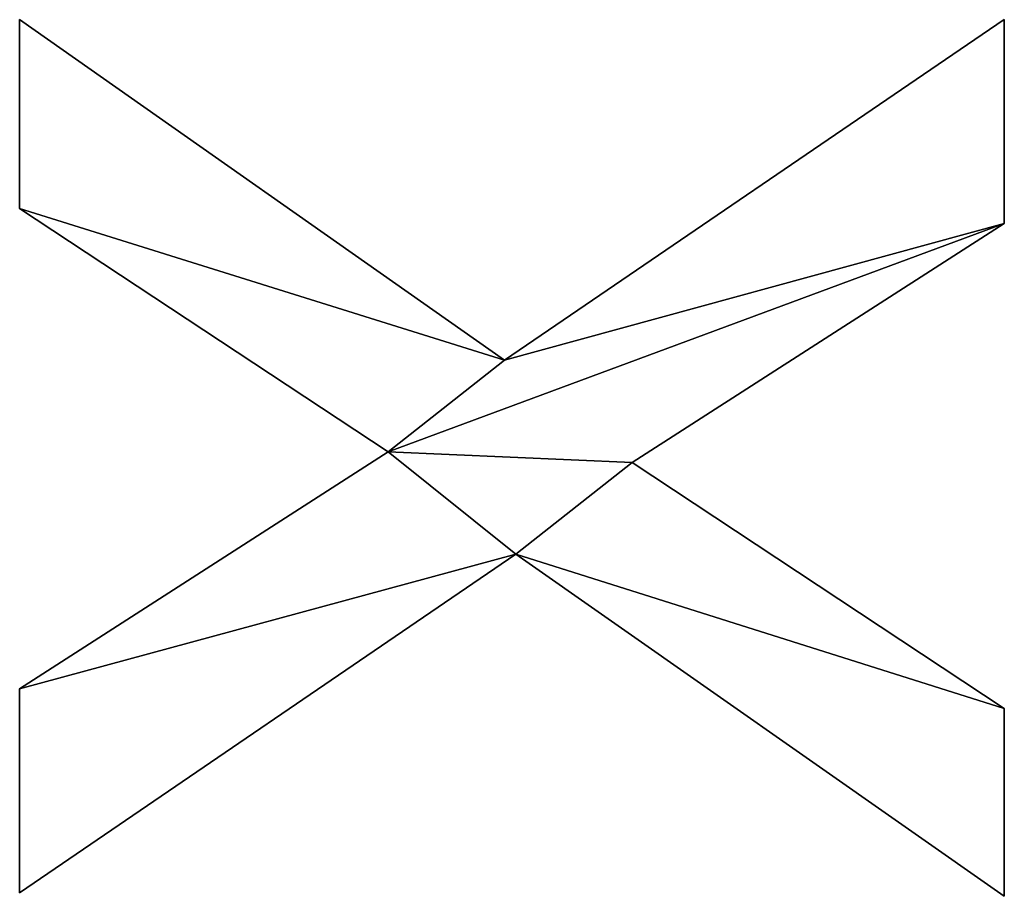
# Model space of a CAD drawing. Extents: x -8132 to -463, y -5617 to 2102.
# Drawn here: x -609 to -502, y -855 to -759 of the extents above; entities that cross this region are included whole.
import ezdxf

# ---------------------------------------------------------------- set-up
doc = ezdxf.new("R2010")
doc.units = 0
doc.header["$LTSCALE"] = 25.4
doc.layers.get('0').update_dxf_attribs({"color": 13, "linetype": 'CONTINUOUS'})

# ---------------------------------------------------------------- blocks, each defined once
blk = doc.blocks.new('TRAIN_DOUBLE_MIX')
at = {"color": 0}
for p, q in [((3258.14, 92.53), (3221.36, 146.46)), ((3221.36, 146.46), (3243.49, 146.46)), ((3221.36, 146.46, 15), (3243.49, 146.46, 15)), ((3258.14, 92.53, 15), (3221.36, 146.46, 15)), ((3258.14, 92.53), (3221.36, 146.46)), ((3258.14, 92.53, 15), (3221.36, 146.46, 15)), ((3221.36, 146.46), (3221.36, 146.46, 15)), ((3221.36, 146.46), (3243.49, 146.46)), ((3221.36, 146.46), (3221.36, 146.46, 15)), ((3221.36, 146.46, 15), (3243.49, 146.46, 15)), ((3243.49, 146.46), (3269.25, 106.42)), ((3243.49, 146.46, 15), (3269.25, 106.42, 15)), ((3243.49, 146.46), (3243.49, 146.46, 15)), ((3243.49, 146.46), (3269.25, 106.42)), ((3243.49, 146.46), (3243.49, 146.46, 15)), ((3243.49, 146.46, 15), (3269.25, 106.42, 15)), ((3269.25, 106.42), (3295.69, 146.46)), ((3269.25, 106.42, 15), (3295.69, 146.46, 15)), ((3269.25, 106.42), (3295.69, 146.46)), ((3269.25, 106.42, 15), (3295.69, 146.46, 15)), ((3316.19, 146.46), (3279.21, 93.77)), ((3316.19, 146.46, 15), (3279.21, 93.77, 15)), ((3316.19, 146.46), (3279.21, 93.77)), ((3316.19, 146.46, 15), (3279.21, 93.77, 15)), ((3295.69, 146.46), (3316.19, 146.46)), ((3295.69, 146.46, 15), (3316.19, 146.46, 15)), ((3295.69, 146.46), (3295.69, 146.46, 15)), ((3295.69, 146.46), (3316.19, 146.46)), ((3295.69, 146.46), (3295.69, 146.46, 15)), ((3295.69, 146.46, 15), (3316.19, 146.46, 15)), ((3316.19, 146.46), (3316.19, 146.46, 15)), ((3316.19, 146.46), (3316.19, 146.46, 15)), ((3269.25, 106.42), (3269.25, 106.42, 15)), ((3269.25, 106.42), (3269.25, 106.42, 15)), ((3279.21, 93.77), (3316.19, 39.46)), ((3279.21, 93.77, 15), (3316.19, 39.46, 15)), ((3279.21, 93.77), (3279.21, 93.77, 15)), ((3279.21, 93.77), (3316.19, 39.46)), ((3279.21, 93.77), (3279.21, 93.77, 15)), ((3279.21, 93.77, 15), (3316.19, 39.46, 15)), ((3220.98, 39.46), (3258.14, 92.53)), ((3220.98, 39.46, 15), (3258.14, 92.53, 15)), ((3220.98, 39.46), (3258.14, 92.53)), ((3220.98, 39.46, 15), (3258.14, 92.53, 15)), ((3258.14, 92.53), (3258.14, 92.53, 15)), ((3258.14, 92.53), (3258.14, 92.53, 15)), ((3268.1, 79.89), (3241.38, 39.46)), ((3268.1, 79.89, 15), (3241.38, 39.46, 15)), ((3268.1, 79.89), (3241.38, 39.46)), ((3268.1, 79.89, 15), (3241.38, 39.46, 15)), ((3294.06, 39.46), (3268.1, 79.89)), ((3294.06, 39.46, 15), (3268.1, 79.89, 15)), ((3294.06, 39.46), (3268.1, 79.89)), ((3294.06, 39.46, 15), (3268.1, 79.89, 15)), ((3268.1, 79.89), (3268.1, 79.89, 15)), ((3268.1, 79.89), (3268.1, 79.89, 15)), ((3241.38, 39.46), (3220.98, 39.46)), ((3241.38, 39.46, 15), (3220.98, 39.46, 15)), ((3241.38, 39.46), (3220.98, 39.46)), ((3241.38, 39.46, 15), (3220.98, 39.46, 15)), ((3220.98, 39.46), (3220.98, 39.46, 15)), ((3220.98, 39.46), (3220.98, 39.46, 15)), ((3241.38, 39.46), (3241.38, 39.46, 15)), ((3241.38, 39.46), (3241.38, 39.46, 15)), ((3316.19, 39.46), (3294.06, 39.46)), ((3316.19, 39.46, 15), (3294.06, 39.46, 15)), ((3316.19, 39.46), (3294.06, 39.46)), ((3316.19, 39.46, 15), (3294.06, 39.46, 15)), ((3294.06, 39.46), (3294.06, 39.46, 15)), ((3294.06, 39.46), (3294.06, 39.46, 15)), ((3316.19, 39.46), (3316.19, 39.46, 15)), ((3316.19, 39.46), (3316.19, 39.46, 15))]:
    blk.add_line(p, q, dxfattribs=at)
mesh = blk.add_polyface(dxfattribs=at)
corners = [(3295.69, 146.46), (3279.21, 93.77), (3269.25, 106.42), (3316.19, 146.46), (3243.49, 146.46), (3258.14, 92.53), (3221.36, 146.46), (3268.1, 79.89), (3294.06, 39.46), (3316.19, 39.46), (3241.38, 39.46), (3220.98, 39.46)]
mesh.append_faces([[corners[k] for k in face] for face in [(1, 0, 3), (4, 5, 6), (8, 1, 9), (5, 10, 11)]], dxfattribs={"vtx0": -1, "color": 0})
mesh.append_faces([[corners[k] for k in face] for face in [(0, 1, 2), (7, 2, 8), (10, 5, 7)]], dxfattribs={"vtx0": -1, "vtx1": -1, "color": 0})
mesh.append_faces([[corners[k] for k in face] for face in [(5, 2, 7), (8, 2, 1)]], dxfattribs={"vtx0": -1, "vtx1": -1, "vtx2": -1, "color": 0})
mesh.append_faces([[corners[k] for k in face] for face in [(5, 4, 2)]], dxfattribs={"vtx0": -1, "vtx2": -1, "color": 0})
mesh = blk.add_polyface(dxfattribs=at)
corners = [(3241.38, 39.46, 15), (3258.14, 92.53, 15), (3220.98, 39.46, 15), (3268.1, 79.89, 15), (3243.49, 146.46, 15), (3221.36, 146.46, 15), (3269.25, 106.42, 15), (3294.06, 39.46, 15), (3279.21, 93.77, 15), (3316.19, 39.46, 15), (3295.69, 146.46, 15), (3316.19, 146.46, 15)]
mesh.append_faces([[corners[k] for k in face] for face in [(0, 1, 2), (1, 4, 5), (8, 7, 9), (10, 8, 11)]], dxfattribs={"vtx0": -1, "color": 0})
mesh.append_faces([[corners[k] for k in face] for face in [(4, 1, 6)]], dxfattribs={"vtx0": -1, "vtx1": -1, "color": 0})
mesh.append_faces([[corners[k] for k in face] for face in [(6, 1, 3), (6, 7, 8)]], dxfattribs={"vtx0": -1, "vtx1": -1, "vtx2": -1, "color": 0})
mesh.append_faces([[corners[k] for k in face] for face in [(1, 0, 3), (6, 3, 7), (8, 10, 6)]], dxfattribs={"vtx0": -1, "vtx2": -1, "color": 0})
mesh = blk.add_polyface(dxfattribs=at)
corners = [(3221.36, 146.46, 15), (3258.14, 92.53), (3258.14, 92.53, 15), (3221.36, 146.46)]
mesh.append_faces([[corners[k] for k in face] for face in [(0, 1, 2), (1, 0, 3)]], dxfattribs={"vtx0": -1, "color": 0})
mesh = blk.add_polyface(dxfattribs=at)
corners = [(3221.36, 146.46, 15), (3243.49, 146.46), (3221.36, 146.46), (3243.49, 146.46, 15)]
mesh.append_faces([[corners[k] for k in face] for face in [(0, 1, 2), (1, 0, 3)]], dxfattribs={"vtx0": -1, "color": 0})
mesh = blk.add_polyface(dxfattribs=at)
corners = [(3243.49, 146.46), (3269.25, 106.42, 15), (3269.25, 106.42), (3243.49, 146.46, 15)]
mesh.append_faces([[corners[k] for k in face] for face in [(0, 1, 2), (1, 0, 3)]], dxfattribs={"vtx0": -1, "color": 0})
mesh = blk.add_polyface(dxfattribs=at)
corners = [(3295.69, 146.46, 15), (3269.25, 106.42), (3269.25, 106.42, 15), (3295.69, 146.46)]
mesh.append_faces([[corners[k] for k in face] for face in [(0, 1, 2), (1, 0, 3)]], dxfattribs={"vtx0": -1, "color": 0})
mesh = blk.add_polyface(dxfattribs=at)
corners = [(3316.19, 146.46), (3279.21, 93.77, 15), (3279.21, 93.77), (3316.19, 146.46, 15)]
mesh.append_faces([[corners[k] for k in face] for face in [(0, 1, 2), (1, 0, 3)]], dxfattribs={"vtx0": -1, "color": 0})
mesh = blk.add_polyface(dxfattribs=at)
corners = [(3295.69, 146.46, 15), (3316.19, 146.46), (3295.69, 146.46), (3316.19, 146.46, 15)]
mesh.append_faces([[corners[k] for k in face] for face in [(0, 1, 2), (1, 0, 3)]], dxfattribs={"vtx0": -1, "color": 0})
mesh = blk.add_polyface(dxfattribs=at)
corners = [(3279.21, 93.77), (3316.19, 39.46, 15), (3316.19, 39.46), (3279.21, 93.77, 15)]
mesh.append_faces([[corners[k] for k in face] for face in [(0, 1, 2), (1, 0, 3)]], dxfattribs={"vtx0": -1, "color": 0})
mesh = blk.add_polyface(dxfattribs=at)
corners = [(3258.14, 92.53, 15), (3220.98, 39.46), (3220.98, 39.46, 15), (3258.14, 92.53)]
mesh.append_faces([[corners[k] for k in face] for face in [(0, 1, 2), (1, 0, 3)]], dxfattribs={"vtx0": -1, "color": 0})
mesh = blk.add_polyface(dxfattribs=at)
corners = [(3268.1, 79.89), (3241.38, 39.46, 15), (3241.38, 39.46), (3268.1, 79.89, 15)]
mesh.append_faces([[corners[k] for k in face] for face in [(0, 1, 2), (1, 0, 3)]], dxfattribs={"vtx0": -1, "color": 0})
mesh = blk.add_polyface(dxfattribs=at)
corners = [(3268.1, 79.89, 15), (3294.06, 39.46), (3294.06, 39.46, 15), (3268.1, 79.89)]
mesh.append_faces([[corners[k] for k in face] for face in [(0, 1, 2), (1, 0, 3)]], dxfattribs={"vtx0": -1, "color": 0})
mesh = blk.add_polyface(dxfattribs=at)
corners = [(3241.38, 39.46, 15), (3220.98, 39.46), (3241.38, 39.46), (3220.98, 39.46, 15)]
mesh.append_faces([[corners[k] for k in face] for face in [(0, 1, 2), (1, 0, 3)]], dxfattribs={"vtx0": -1, "color": 0})
mesh = blk.add_polyface(dxfattribs=at)
corners = [(3316.19, 39.46, 15), (3294.06, 39.46), (3316.19, 39.46), (3294.06, 39.46, 15)]
mesh.append_faces([[corners[k] for k in face] for face in [(0, 1, 2), (1, 0, 3)]], dxfattribs={"vtx0": -1, "color": 0})

msp = doc.modelspace()

# ---------------------------------------------------------------- block references
at = {"color": 0, "rotation": 89.99999999999683}
msp.add_blockref('TRAIN_DOUBLE_MIX', (-462.73, -4075.52), dxfattribs=at)

doc.saveas('drawing.dxf')
